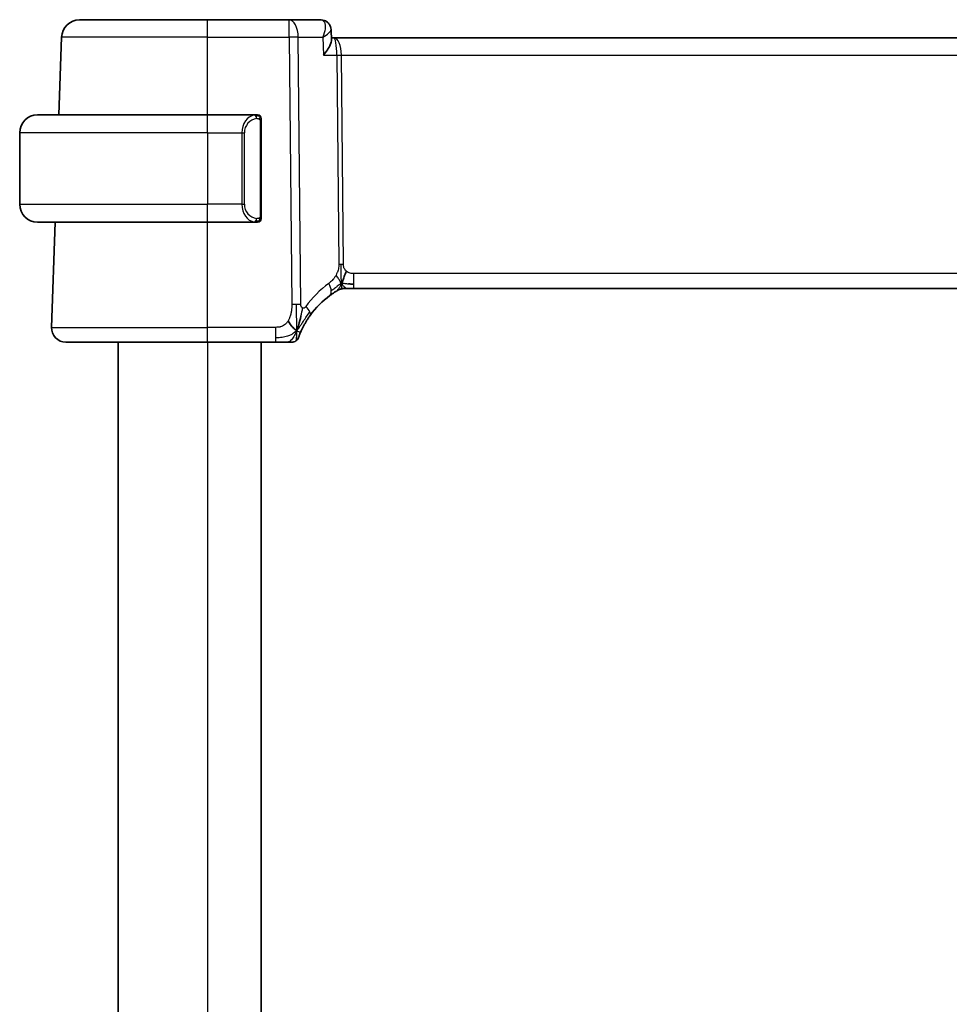
# Model space of a CAD drawing. Units: millimetres. Extents: x 0 to 3950, y 0 to 702.
# Drawn here: x 1154 to 1206, y 498 to 553 of the extents above; entities that cross this region are included whole.
import ezdxf

# ---------------------------------------------------------------- set-up
doc = ezdxf.new("R2010")
doc.units = ezdxf.units.MM
doc.header["$LTSCALE"] = 2
doc.layers.add('Visible (ISO)', color=7, linetype='Continuous', lineweight=35)
doc.layers.add('Visible Narrow (ISO)', color=7, linetype='Continuous', lineweight=25)

msp = doc.modelspace()

# ---------------------------------------------------------------- linework, layer by layer
at = {"layer": 'Visible (ISO)'}
for p, q in [((1157.2051, 552.9518), (1164.3608, 552.9518)), ((1168.9192, 552.9518), (1164.3608, 552.9518)), ((1170.7095, 552.9518), (1168.9192, 552.9518)), ((1171.2655, 552.4079), (1171.2898, 551.8269)), ((1156.0543, 547.6518), (1156.2057, 551.9867)), ((1171.4289, 551.9518), (1171.2846, 551.9518)), ((1287.2927, 551.9518), (1171.4289, 551.9518)), ((1154.8608, 547.6518), (1164.3608, 547.6518)), ((1167.0644, 547.6518), (1164.3608, 547.6518)), ((1167.3608, 542.026), (1167.3608, 547.2776)), ((1153.8608, 546.6518), (1153.8608, 542.6518)), ((1164.3608, 541.6518), (1154.8608, 541.6518)), ((1155.6397, 535.7797), (1155.8448, 541.6518)), ((1164.3608, 541.6518), (1167.0668, 541.6518)), ((1172.1843, 537.9518), (1172.0378, 537.9518)), ((1172.5378, 537.9518), (1172.1843, 537.9518)), ((1172.5378, 537.9518), (1286.1839, 537.9518)), ((1164.3608, 534.9518), (1156.4392, 534.9518)), ((1159.3608, 534.9518), (1159.3608, 460.9518)), ((1164.3608, 534.9518), (1168.171, 534.9518)), ((1167.3608, 534.9518), (1167.3608, 460.9518))]:
    msp.add_line(p, q, dxfattribs=at)
for centre, radius, start, end in [((1157.2051, 551.9518), 1, 90, 178), ((1154.8608, 546.6518), 1, 90, 180), ((1167.1608, 547.4518), 0.2, 45, 90), ((1167.1608, 547.4518), 0.2, 0, 45), ((1154.8608, 542.6518), 1, 180, 270), ((1167.1608, 541.8518), 0.2, 315, 0), ((1167.1608, 541.8518), 0.2, 270, 315), ((1174.1523, 533.5229), 5, 126.25395, 144.24582), ((1172.0378, 537.1518), 0.8, 105.11401, 120.22802), ((1172.0378, 537.1518), 0.8, 90, 105.11401), ((1156.4392, 535.7518), 0.8, 178, 270), ((1169.0714, 535.3518), 0.4, 270, 305.10149), ((1169.0714, 535.3518), 0.4, 305.10149, 340.20298)]:
    msp.add_arc(centre, radius, start, end, dxfattribs=at)
for points, knots in [([(1170.7095, 552.9518), (1170.7692, 552.9518), (1170.8299, 552.9414), (1170.9276, 552.9081), (1170.9672, 552.8893), (1171.0036, 552.8668)], [0, 0, 0, 0, 0.018737088, 0.018737088, 0.032302692, 0.032302692, 0.032302692, 0.032302692]), ([(1170.9969, 552.8661), (1171.0506, 552.8319), (1171.0996, 552.7879), (1171.181, 552.687), (1171.214, 552.6282), (1171.2533, 552.5159), (1171.2633, 552.4618), (1171.2655, 552.4101)], [0, 0, 0, 0, 0.01975544, 0.01975544, 0.039889678, 0.039889678, 0.056837397, 0.056837397, 0.056837397, 0.056837397]), ([(1171.0036, 552.8668), (1171.0573, 552.8337), (1171.1061, 552.7908), (1171.1832, 552.6933), (1171.2135, 552.6378), (1171.252, 552.5275), (1171.2623, 552.472), (1171.2651, 552.4185)], [0.000016752, 0.000016752, 0.000016752, 0.000016752, 0.019590931, 0.019590931, 0.038555204, 0.038555204, 0.05583738, 0.05583738, 0.05583738, 0.05583738]), ([(1170.8402, 550.9867), (1170.8411, 550.9878), (1170.842, 550.9889), (1170.924, 551.0916), (1170.9984, 551.1925), (1171.1263, 551.3854), (1171.181, 551.4793), (1171.2734, 551.6805), (1171.2922, 551.7665), (1171.2898, 551.8265), (1171.2898, 551.8267), (1171.2898, 551.8269)], [-0.00045871, -0.00045871, -0.00045871, -0.00045871, 0, 0, 0.04212743, 0.04212743, 0.08404876, 0.08404876, 0.13992167, 0.13992167, 0.140077, 0.140077, 0.140077, 0.140077]), ([(1167.0934, 547.6518), (1167.088, 547.6518), (1167.0831, 547.6518), (1167.0787, 547.6518), (1167.0737, 547.6518), (1167.0694, 547.6518), (1167.0668, 547.6518)], [0.74172688, 0.74172688, 0.74172688, 0.74172688, 0.86054632, 0.86054632, 0.86054632, 1, 1, 1, 1]), ([(1167.1608, 547.6518), (1167.1604, 547.6518), (1167.1597, 547.6518), (1167.1566, 547.6518), (1167.1545, 547.6518), (1167.1518, 547.6518), (1167.1486, 547.6518), (1167.1457, 547.6518), (1167.1423, 547.6518), (1167.1384, 547.6518), (1167.1346, 547.6518), (1167.1302, 547.6518), (1167.1254, 547.6518), (1167.1205, 547.6518), (1167.1152, 547.6518), (1167.11, 547.6518), (1167.1043, 547.6518), (1167.0987, 547.6518), (1167.0934, 547.6518)], [0, 0, 0, 0, 0.19035453, 0.19035453, 0.19035453, 0.31386322, 0.31386322, 0.31386322, 0.42140608, 0.42140608, 0.42140608, 0.52396797, 0.52396797, 0.52396797, 0.62813475, 0.62813475, 0.62813475, 0.74172688, 0.74172688, 0.74172688, 0.74172688]), ([(1167.3608, 547.4055), (1167.3608, 547.4114), (1167.3608, 547.4168), (1167.3608, 547.4218), (1167.3608, 547.4267), (1167.3608, 547.431), (1167.3608, 547.4347), (1167.3608, 547.4384), (1167.3608, 547.4415), (1167.3608, 547.4439), (1167.3608, 547.4463), (1167.3608, 547.448), (1167.3608, 547.4492), (1167.3608, 547.4495), (1167.3608, 547.4497), (1167.3608, 547.4499), (1167.3608, 547.4507), (1167.3608, 547.4512), (1167.3608, 547.4515), (1167.3608, 547.4518), (1167.3608, 547.4518), (1167.3608, 547.4518)], [0.5, 0.5, 0.5, 0.5, 0.58502424, 0.58502424, 0.58502424, 0.66947181, 0.66947181, 0.66947181, 0.75324782, 0.75324782, 0.75324782, 0.83626522, 0.83626522, 0.83626522, 0.85443497, 0.85443497, 0.85443497, 0.91835525, 0.91835525, 0.91835525, 1, 1, 1, 1]), ([(1167.3608, 547.2776), (1167.3608, 547.2833), (1167.3608, 547.2892), (1167.3608, 547.2952), (1167.3608, 547.3012), (1167.3608, 547.3074), (1167.3608, 547.3138), (1167.3608, 547.3201), (1167.3608, 547.3266), (1167.3608, 547.3332), (1167.3608, 547.3397), (1167.3608, 547.3463), (1167.3608, 547.3528), (1167.3608, 547.3593), (1167.3608, 547.3657), (1167.3608, 547.3718), (1167.3608, 547.378), (1167.3608, 547.3839), (1167.3608, 547.3894), (1167.3608, 547.3952), (1167.3608, 547.4005), (1167.3608, 547.4055)], [0, 0, 0, 0, 0.07187067, 0.07187067, 0.07187067, 0.14250295, 0.14250295, 0.14250295, 0.21256871, 0.21256871, 0.21256871, 0.28268769, 0.28268769, 0.28268769, 0.35348445, 0.35348445, 0.35348445, 0.42564648, 0.42564648, 0.42564648, 0.5, 0.5, 0.5, 0.5]), ([(1167.3608, 541.8977), (1167.3608, 541.9096), (1167.3608, 541.9235), (1167.3608, 541.9383), (1167.3608, 541.9527), (1167.3608, 541.9678), (1167.3608, 541.9829), (1167.3608, 541.9847), (1167.3608, 541.9865), (1167.3608, 541.9883), (1167.3608, 542.0013), (1167.3608, 542.0141), (1167.3608, 542.026)], [0.5, 0.5, 0.5, 0.5, 0.6699894, 0.6699894, 0.6699894, 0.83656608, 0.83656608, 0.83656608, 0.85622576, 0.85622576, 0.85622576, 1, 1, 1, 1]), ([(1167.3608, 541.8518), (1167.3608, 541.8518), (1167.3608, 541.8518), (1167.3608, 541.8524), (1167.3608, 541.853), (1167.3608, 541.8542), (1167.3608, 541.8562), (1167.3608, 541.8583), (1167.3608, 541.8611), (1167.3608, 541.8648), (1167.3608, 541.8686), (1167.3608, 541.8733), (1167.3608, 541.8787), (1167.3608, 541.8844), (1167.3608, 541.8908), (1167.3608, 541.8977)], [0, 0, 0, 0, 0.10026775, 0.10026775, 0.10026775, 0.19847065, 0.19847065, 0.19847065, 0.29651622, 0.29651622, 0.29651622, 0.39628078, 0.39628078, 0.39628078, 0.5, 0.5, 0.5, 0.5]), ([(1167.0668, 541.6518), (1167.0682, 541.6518), (1167.0702, 541.6518), (1167.0726, 541.6518), (1167.0781, 541.6518), (1167.0852, 541.6518), (1167.0934, 541.6518)], [0.00000016, 0.00000016, 0.00000016, 0.00000016, 0.07789573, 0.07789573, 0.07789573, 0.25827312, 0.25827312, 0.25827312, 0.25827312]), ([(1167.0934, 541.6518), (1167.0996, 541.6518), (1167.1064, 541.6518), (1167.1132, 541.6518), (1167.1194, 541.6518), (1167.1256, 541.6518), (1167.1309, 541.6518), (1167.1364, 541.6518), (1167.1409, 541.6518), (1167.1448, 541.6518), (1167.1491, 541.6518), (1167.1524, 541.6518), (1167.1551, 541.6518), (1167.1593, 541.6518), (1167.1602, 541.6518), (1167.1608, 541.6518)], [0.25827312, 0.25827312, 0.25827312, 0.25827312, 0.39314391, 0.39314391, 0.39314391, 0.51690147, 0.51690147, 0.51690147, 0.64201572, 0.64201572, 0.64201572, 0.78266988, 0.78266988, 0.78266988, 1, 1, 1, 1]), ([(1171.1955, 537.5549), (1171.2129, 537.5677), (1171.2314, 537.5811), (1171.2529, 537.5964), (1171.2744, 537.6117), (1171.299, 537.6289), (1171.3226, 537.6451), (1171.3462, 537.6614), (1171.369, 537.6767), (1171.3917, 537.6917), (1171.4151, 537.7072), (1171.4386, 537.7225), (1171.4613, 537.737), (1171.4828, 537.7507), (1171.5029, 537.7633), (1171.5209, 537.7745)], [0, 0, 0, 0, 0.10004935, 0.10004935, 0.10004935, 0.20016839, 0.20016839, 0.20016839, 0.3001468, 0.3001468, 0.3001468, 0.40288586, 0.40288586, 0.40288586, 0.5, 0.5, 0.5, 0.5]), ([(1171.5209, 537.7745), (1171.5394, 537.7859), (1171.5548, 537.7953), (1171.5685, 537.8036), (1171.5824, 537.8119), (1171.5946, 537.8192), (1171.604, 537.8248), (1171.6134, 537.8303), (1171.6201, 537.8342), (1171.6247, 537.837), (1171.6293, 537.8397), (1171.632, 537.8412), (1171.6334, 537.8421), (1171.6348, 537.8429), (1171.635, 537.843), (1171.6351, 537.843)], [0.5, 0.5, 0.5, 0.5, 0.59969341, 0.59969341, 0.59969341, 0.7001848, 0.7001848, 0.7001848, 0.8005944, 0.8005944, 0.8005944, 0.90017066, 0.90017066, 0.90017066, 1, 1, 1, 1]), ([(1172.0378, 537.9518), (1171.964, 537.9518), (1171.8893, 537.9411), (1171.7581, 537.9036), (1171.6995, 537.8794), (1171.6452, 537.8488)], [0, 0, 0, 0, 0.022181491, 0.022181491, 0.040924356, 0.040924356, 0.040924356, 0.040924356]), ([(1169.4164, 535.8075), (1169.4288, 535.8461), (1169.4789, 536.0098), (1169.5372, 536.2317), (1169.578, 536.3993)], [0.2213828, 0.2213828, 0.2213828, 0.2213828, 0.33333333, 0.66666667, 0.66666667, 0.66666667, 0.66666667]), ([(1169.5995, 535.5899), (1169.6201, 535.6352), (1169.6428, 535.6834), (1169.6673, 535.7331), (1169.6917, 535.7826), (1169.7179, 535.8336), (1169.7452, 535.8846), (1169.7724, 535.9354), (1169.8008, 535.9862), (1169.8298, 536.036), (1169.8588, 536.0859), (1169.8883, 536.1347), (1169.9178, 536.1817), (1169.9318, 536.204), (1169.9459, 536.226), (1169.9599, 536.2475), (1169.9754, 536.2715), (1169.991, 536.295), (1170.0065, 536.3179), (1170.0359, 536.3616), (1170.0652, 536.4036), (1170.0946, 536.4444)], [0.5, 0.5, 0.5, 0.5, 0.58383531, 0.58383531, 0.58383531, 0.66712155, 0.66712155, 0.66712155, 0.75015539, 0.75015539, 0.75015539, 0.83322462, 0.83322462, 0.83322462, 0.8726991, 0.8726991, 0.8726991, 0.91656561, 0.91656561, 0.91656561, 1, 1, 1, 1]), ([(1169.4478, 535.2163), (1169.4478, 535.2163), (1169.4478, 535.2164), (1169.4489, 535.2194), (1169.45, 535.2224), (1169.4521, 535.2283), (1169.4559, 535.2388), (1169.4598, 535.2493), (1169.4653, 535.2642), (1169.4728, 535.2843), (1169.4803, 535.3043), (1169.4899, 535.3293), (1169.5017, 535.3593), (1169.5138, 535.3899), (1169.5283, 535.4256), (1169.545, 535.4653), (1169.5612, 535.5037), (1169.5794, 535.5456), (1169.5995, 535.5899)], [0, 0, 0, 0, 0.08325964, 0.08325964, 0.08325964, 0.16651774, 0.16651774, 0.16651774, 0.24977662, 0.24977662, 0.24977662, 0.33303858, 0.33303858, 0.33303858, 0.41799319, 0.41799319, 0.41799319, 0.5, 0.5, 0.5, 0.5]), ([(1168.171, 534.9518), (1168.2065, 534.9518), (1168.2423, 534.9518), (1168.2797, 534.9518), (1168.3171, 534.9518), (1168.356, 534.9518), (1168.3949, 534.9518), (1168.4337, 534.9518), (1168.4725, 534.9518), (1168.5112, 534.9518), (1168.55, 534.9518), (1168.5886, 534.9518), (1168.6264, 534.9518), (1168.6642, 534.9518), (1168.7012, 534.9518), (1168.7361, 534.9518), (1168.771, 534.9518), (1168.8039, 534.9518), (1168.8343, 534.9518)], [0, 0, 0, 0, 0.08333426, 0.08333426, 0.08333426, 0.16667126, 0.16667126, 0.16667126, 0.25000823, 0.25000823, 0.25000823, 0.3333424, 0.3333424, 0.3333424, 0.41667101, 0.41667101, 0.41667101, 0.5, 0.5, 0.5, 0.5]), ([(1168.8343, 534.9518), (1168.8648, 534.9518), (1168.8929, 534.9518), (1168.9182, 534.9518), (1168.9434, 534.9518), (1168.9656, 534.9518), (1168.9844, 534.9518), (1169.0032, 534.9518), (1169.0185, 534.9518), (1169.0306, 534.9518), (1169.0428, 534.9518), (1169.0518, 534.9518), (1169.058, 534.9518), (1169.0643, 534.9518), (1169.0678, 534.9518), (1169.0696, 534.9518), (1169.0705, 534.9518), (1169.071, 534.9518), (1169.0712, 534.9518), (1169.0714, 534.9518), (1169.0714, 534.9518), (1169.0714, 534.9518)], [0.5, 0.5, 0.5, 0.5, 0.58346501, 0.58346501, 0.58346501, 0.66679121, 0.66679121, 0.66679121, 0.75005114, 0.75005114, 0.75005114, 0.8333168, 0.8333168, 0.8333168, 0.91666021, 0.91666021, 0.91666021, 0.95886501, 0.95886501, 0.95886501, 1, 1, 1, 1])]:
    msp.add_open_spline(points, degree=3, knots=knots, dxfattribs=at)
for points in [[(1171.2656, 552.41), (1171.2656, 552.4101), (1171.2656, 552.4101), (1171.2656, 552.4102)], [(1171.844, 538.2286), (1171.8672, 538.2762), (1171.9117, 538.3745), (1171.9879, 538.598), (1172.0674, 538.8101), (1172.1147, 538.9191)], [(1172.2388, 538.2088), (1172.3217, 538.2006), (1172.4222, 538.1961), (1172.5378, 538.1961)], [(1169.3437, 535.6012), (1169.3093, 535.622), (1169.2347, 535.6724), (1169.0907, 535.7982), (1168.9464, 536.0091), (1168.8597, 536.1368)], [(1169.3437, 535.6012), (1169.3684, 535.6652), (1169.392, 535.7312), (1169.4164, 535.8075)]]:
    msp.add_open_spline(points, degree=3, dxfattribs=at)
at = {"layer": 'Visible Narrow (ISO)'}
for p, q in [((1171.2219, 552.3166), (1171.2219, 552.316)), ((1164.3608, 551.9867), (1156.2057, 551.9867)), ((1164.3608, 551.9867), (1168.9192, 551.9867)), ((1164.3608, 547.6518), (1164.3608, 551.9867)), ((1168.9192, 551.9867), (1169.0637, 537.0534)), ((1169.5779, 537.0534), (1169.4334, 551.9867)), ((1169.4334, 551.9867), (1170.7985, 551.9867)), ((1170.7985, 551.9867), (1170.8402, 550.9867)), ((1171.7842, 551.4693), (1171.7844, 551.4693)), ((1170.8402, 550.9867), (1171.587, 550.9867)), ((1171.587, 550.9867), (1171.6999, 539.3171)), ((1171.957, 539.3171), (1171.8441, 550.9867)), ((1171.8441, 550.9867), (1286.8775, 550.9867)), ((1167.3022, 547.2776), (1167.3456, 547.2776)), ((1167.3022, 547.2776), (1167.3022, 542.026)), ((1167.3456, 547.2776), (1167.3608, 547.2776)), ((1164.3608, 546.6518), (1153.8608, 546.6518)), ((1164.3608, 546.6518), (1166.278, 546.6518)), ((1164.3608, 546.6518), (1164.3608, 542.6518)), ((1166.278, 546.6518), (1166.4194, 546.6518)), ((1166.278, 546.6518), (1166.278, 542.6518)), ((1166.4194, 542.6518), (1166.4194, 546.6518)), ((1153.8608, 542.6518), (1164.3608, 542.6518)), ((1166.278, 542.6518), (1164.3608, 542.6518)), ((1166.278, 542.6518), (1166.4194, 542.6518)), ((1167.3456, 542.026), (1167.3022, 542.026)), ((1167.3608, 542.026), (1167.3456, 542.026)), ((1164.3608, 535.7797), (1164.3608, 541.6518)), ((1286.1839, 538.7797), (1172.5378, 538.7797)), ((1155.6397, 535.7797), (1164.3608, 535.7797)), ((1168.171, 535.7797), (1164.3608, 535.7797)), ((1164.3608, 534.9518), (1164.3608, 460.9518))]:
    msp.add_line(p, q, dxfattribs=at)
for centre, radius, start, end in [((1167.2194, 546.6518), 0.8, 97.63538, 180), ((1167.2194, 542.6518), 0.8, 180, 262.36462), ((1174.5636, 533.5508), 5.8, 126.25395, 144.24582)]:
    msp.add_arc(centre, radius, start, end, dxfattribs=at)
for centre, major_axis, ratio, start_param, end_param in [((1164.3608, 551.9518), (0, 1), 0.00001, 4.747364, 6.3112611), ((1168.9192, 551.9518), (0, 1), 0.5144958, 4.7472956, 6.2831853), ((1168.9192, 551.9518), (0, 1), 0.00001, 4.7385793, 6.2657656), ((1170.7288, 551.9388), (-0.0232, 1.013), 0.4110355, 6.0797618, 6.2737343), ((1170.7402, 552.4423), (0.2626, 0.4255), 0.932682, 0.0087895, 0.479421), ((1170.7095, 552.4518), (0, 0.5), 0.9523191, 5.9139025, 5.9283422), ((1170.7402, 552.4423), (0.2626, 0.4255), 0.9326821, 5.9328397, 6.2806717), ((1168.9192, 551.9518), (-1, -0.0097), 0.0348979, 4.1719693, 4.7120514), ((1171.4289, 550.9518), (0, 1), 0.415476, 4.7472956, 6.2831853), ((1171.4289, 550.9518), (0, -1), 0.1582281, 1.6057029, 3.1415927), ((1171.8441, 551.0041), (0.5, 0.0048), 0.0348979, 4.1719693, 4.7120514), ((1164.3608, 546.6518), (0, 1), 0.00001, 4.703678, 6.2657656), ((1167.078, 546.6518), (0, -1), 0.7999999, 3.2748552, 4.712389), ((1166.9717, 547.4447), (-0.0266, 0.1982), 0.7039512, 5.3566507, 6.0950034), ((1166.9717, 547.4447), (-0.0266, 0.1982), 0.7039512, 4.618298, 5.3566507), ((1164.3608, 542.6518), (0, -1), 0.00001, 6.2578051, 7.8539816), ((1167.078, 542.6518), (0, -1), 0.7999999, 4.712389, 6.1499228), ((1166.9717, 541.8589), (0.0266, 0.1982), 0.7039512, 4.0681273, 4.80648), ((1166.9717, 541.8589), (-0.0266, -0.1982), 0.7039512, 0.188182, 0.9265346), ((1171.957, 539.3346), (0.5, 0.0048), 0.0348979, 4.1719693, 4.4420103), ((1171.957, 539.3346), (0.5, 0.0048), 0.0348979, 4.4420103, 4.7120514), ((1172.5378, 538.7518), (0, -0.8), 0.00001, 0.7983666, 1.6056805), ((1170.7224, 538.2), (-0.4731, 0.6451), 0.4528575, 3.787214, 4.4328355), ((1172.5378, 538.7518), (0, -0.8), 0.00001, 0, 0.8028521), ((1170.7224, 538.2), (0.4731, -0.6451), 0.4528575, 0, 0.6456214), ((1169.0637, 537.0185), (1, 0.0097), 0.0348979, 1.3004177, 1.5704587), ((1169.0637, 537.0185), (1, 0.0097), 0.0348979, 1.0303767, 1.3004177), ((1169.4454, 536.9119), (0.6492, -0.4674), 0.3581811, 0.5813389, 1.1626778), ((1169.4454, 536.9119), (0.6492, -0.4674), 0.3581811, 0, 0.5813389), ((1164.3608, 535.7518), (0, -0.8), 0.00001, 0.0036944, 1.605712), ((1168.171, 535.7518), (0, 0.8), 0.00001, 3.9444448, 4.747296), ((1168.171, 535.7518), (0, -0.8), 0.00001, 0.0430206, 0.8341906)]:
    msp.add_ellipse(centre, major_axis=major_axis, ratio=ratio, start_param=start_param, end_param=end_param, dxfattribs=at)
for points, knots in [([(1170.7902, 552.9328), (1170.878, 552.8912), (1170.9219, 552.7855), (1170.9324, 552.6578), (1170.9377, 552.594), (1170.9347, 552.5251), (1170.9255, 552.4528), (1170.9069, 552.3063), (1170.8621, 552.146), (1170.7985, 551.9867)], [0, 0, 0, 0, 0.032940287, 0.032940287, 0.032940287, 0.04941043, 0.04941043, 0.04941043, 0.082762354, 0.082762354, 0.082762354, 0.082762354]), ([(1170.7985, 551.9867), (1170.9318, 552.0685), (1171.0469, 552.15), (1171.1311, 552.2239), (1171.1605, 552.2496), (1171.186, 552.2745), (1171.2067, 552.298), (1171.2154, 552.3078), (1171.2232, 552.3174), (1171.2302, 552.3268), (1171.2535, 552.3583), (1171.2665, 552.387), (1171.2656, 552.41)], [-0.082762354, -0.082762354, -0.082762354, -0.082762354, -0.04941043, -0.04941043, -0.04941043, -0.037799166, -0.037799166, -0.037799166, -0.032940287, -0.032940287, -0.032940287, -0.01656606, -0.01656606, -0.01656606, -0.01656606]), ([(1167.0668, 547.6518), (1167.0659, 547.6518), (1167.0646, 547.6518), (1167.0628, 547.6518), (1167.0588, 547.6517), (1167.0527, 547.6516), (1167.0453, 547.6513), (1167.0399, 547.651), (1167.0339, 547.6506), (1167.0276, 547.6501), (1167.0216, 547.6496), (1167.0154, 547.649), (1167.0093, 547.6483), (1167.0027, 547.6476), (1166.9962, 547.6467), (1166.9906, 547.6459), (1166.9814, 547.6446), (1166.9743, 547.6434), (1166.9717, 547.6429)], [0.00000014, 0.00000014, 0.00000014, 0.00000014, 0.09424462, 0.09424462, 0.09424462, 0.29608497, 0.29608497, 0.29608497, 0.44613462, 0.44613462, 0.44613462, 0.58843853, 0.58843853, 0.58843853, 0.74422937, 0.74422937, 0.74422937, 1, 1, 1, 1]), ([(1167.1131, 547.4447), (1167.1187, 547.4455), (1167.1244, 547.4462), (1167.1304, 547.4467), (1167.1363, 547.4472), (1167.1426, 547.4475), (1167.1491, 547.4475), (1167.1557, 547.4474), (1167.1625, 547.447), (1167.1695, 547.4462), (1167.1765, 547.4454), (1167.1836, 547.4442), (1167.1907, 547.4426), (1167.1977, 547.4409), (1167.2047, 547.4389), (1167.2114, 547.4364), (1167.2182, 547.4339), (1167.2246, 547.4309), (1167.2308, 547.4275), (1167.2371, 547.4241), (1167.243, 547.4202), (1167.2487, 547.4159)], [0, 0, 0, 0, 0.071275, 0.071275, 0.071275, 0.14246065, 0.14246065, 0.14246065, 0.21364074, 0.21364074, 0.21364074, 0.28489899, 0.28489899, 0.28489899, 0.35632005, 0.35632005, 0.35632005, 0.42799051, 0.42799051, 0.42799051, 0.5, 0.5, 0.5, 0.5]), ([(1167.2487, 547.4159), (1167.2543, 547.4116), (1167.2597, 547.4067), (1167.2647, 547.4014), (1167.2697, 547.3962), (1167.2743, 547.3905), (1167.2784, 547.3844), (1167.2824, 547.3784), (1167.286, 547.3721), (1167.289, 547.3655), (1167.292, 547.3589), (1167.2944, 547.3521), (1167.2962, 547.3453), (1167.2979, 547.339), (1167.2991, 547.3327), (1167.3, 547.3261), (1167.3011, 547.3183), (1167.3017, 547.3096), (1167.302, 547.3011), (1167.3023, 547.2933), (1167.3022, 547.2856), (1167.3022, 547.2776)], [0.5, 0.5, 0.5, 0.5, 0.57172447, 0.57172447, 0.57172447, 0.6426242, 0.6426242, 0.6426242, 0.71336021, 0.71336021, 0.71336021, 0.78457822, 0.78457822, 0.78457822, 0.85049403, 0.85049403, 0.85049403, 0.92879556, 0.92879556, 0.92879556, 1, 1, 1, 1]), ([(1167.2491, 541.8877), (1167.2412, 541.8817), (1167.2325, 541.8764), (1167.2232, 541.8721), (1167.2141, 541.8678), (1167.2044, 541.8643), (1167.1943, 541.8617), (1167.1847, 541.8592), (1167.1751, 541.8576), (1167.1657, 541.8568), (1167.1562, 541.8559), (1167.147, 541.8559), (1167.1382, 541.8564), (1167.1294, 541.8568), (1167.121, 541.8578), (1167.1131, 541.8589)], [0.5, 0.5, 0.5, 0.5, 0.60524772, 0.60524772, 0.60524772, 0.707891, 0.707891, 0.707891, 0.80414857, 0.80414857, 0.80414857, 0.90207429, 0.90207429, 0.90207429, 1, 1, 1, 1]), ([(1167.3022, 542.026), (1167.3022, 542.008), (1167.3021, 541.9893), (1167.2993, 541.972), (1167.2964, 541.9549), (1167.2908, 541.9391), (1167.2825, 541.9251), (1167.2736, 541.9101), (1167.2617, 541.8973), (1167.2491, 541.8877)], [0, 0, 0, 0, 0.16464555, 0.16464555, 0.16464555, 0.3268563, 0.3268563, 0.3268563, 0.5, 0.5, 0.5, 0.5]), ([(1166.9717, 541.6607), (1166.975, 541.6601), (1166.9854, 541.6583), (1166.9982, 541.6566), (1167.0062, 541.6556), (1167.0153, 541.6546), (1167.024, 541.6538), (1167.0331, 541.653), (1167.0417, 541.6524), (1167.0489, 541.6522), (1167.0578, 541.6518), (1167.0645, 541.6518), (1167.0668, 541.6518)], [0, 0, 0, 0, 0.3215828, 0.3215828, 0.3215828, 0.5255123, 0.5255123, 0.5255123, 0.7373622, 0.7373622, 0.7373622, 1, 1, 1, 1]), ([(1171.6999, 539.3171), (1171.7002, 539.2905), (1171.7001, 539.2613), (1171.6982, 539.2262), (1171.6963, 539.1912), (1171.6925, 539.1502), (1171.6861, 539.1092), (1171.6797, 539.0682), (1171.6707, 539.0272), (1171.6574, 538.9816), (1171.6459, 538.9422), (1171.6313, 538.8993), (1171.6148, 538.8571), (1171.6124, 538.8507), (1171.6098, 538.8443), (1171.6072, 538.8379), (1171.588, 538.7902), (1171.5663, 538.7434), (1171.542, 538.6986)], [0, 0, 0, 0, 0.10043595, 0.10043595, 0.10043595, 0.20091172, 0.20091172, 0.20091172, 0.30131259, 0.30131259, 0.30131259, 0.38827689, 0.38827689, 0.38827689, 0.4014898, 0.4014898, 0.4014898, 0.5, 0.5, 0.5, 0.5]), ([(1172.1147, 538.9191), (1172.0937, 538.9379), (1172.0741, 538.9585), (1172.0566, 538.9809), (1172.0545, 538.9837), (1172.0524, 538.9865), (1172.0503, 538.9893), (1172.0316, 539.0144), (1172.0156, 539.0414), (1172.0027, 539.069), (1171.9898, 539.0964), (1171.9799, 539.1244), (1171.973, 539.1526), (1171.9661, 539.1807), (1171.9621, 539.209), (1171.9599, 539.2365), (1171.9577, 539.2641), (1171.9572, 539.291), (1171.957, 539.3171)], [0.5, 0.5, 0.5, 0.5, 0.59026173, 0.59026173, 0.59026173, 0.60139356, 0.60139356, 0.60139356, 0.7012203, 0.7012203, 0.7012203, 0.80085276, 0.80085276, 0.80085276, 0.90040746, 0.90040746, 0.90040746, 1, 1, 1, 1]), ([(1171.542, 538.6986), (1171.5175, 538.6534), (1171.4893, 538.6084), (1171.4602, 538.5658), (1171.4305, 538.5223), (1171.3999, 538.4813), (1171.3706, 538.446), (1171.3411, 538.4106), (1171.3131, 538.3809), (1171.2839, 538.353), (1171.255, 538.3253), (1171.2248, 538.2992), (1171.1992, 538.2783), (1171.1737, 538.2576), (1171.1528, 538.242), (1171.1337, 538.2279)], [0.5, 0.5, 0.5, 0.5, 0.59880591, 0.59880591, 0.59880591, 0.69938949, 0.69938949, 0.69938949, 0.80039442, 0.80039442, 0.80039442, 0.90047077, 0.90047077, 0.90047077, 1, 1, 1, 1]), ([(1172.5378, 538.7797), (1172.5053, 538.7797), (1172.4714, 538.78), (1172.435, 538.7834), (1172.3989, 538.7867), (1172.3604, 538.7931), (1172.3232, 538.8036), (1172.2856, 538.8143), (1172.2493, 538.8292), (1172.2144, 538.8484), (1172.1786, 538.8682), (1172.1444, 538.8926), (1172.1147, 538.9191)], [0, 0, 0, 0, 0.12428296, 0.12428296, 0.12428296, 0.24765205, 0.24765205, 0.24765205, 0.37214575, 0.37214575, 0.37214575, 0.5, 0.5, 0.5, 0.5]), ([(1169.0637, 537.0534), (1169.0642, 537.0012), (1169.0645, 536.9475), (1169.0623, 536.8883), (1169.0602, 536.8291), (1169.0555, 536.7644), (1169.0475, 536.6998), (1169.0394, 536.6352), (1169.0279, 536.5706), (1169.0115, 536.5062), (1168.9952, 536.4418), (1168.9741, 536.3777), (1168.9485, 536.315), (1168.9456, 536.3077), (1168.9425, 536.3004), (1168.9394, 536.2932), (1168.9156, 536.2375), (1168.889, 536.1851), (1168.8597, 536.1368)], [0, 0, 0, 0, 0.09981501, 0.09981501, 0.09981501, 0.19965012, 0.19965012, 0.19965012, 0.29944212, 0.29944212, 0.29944212, 0.39912804, 0.39912804, 0.39912804, 0.41078077, 0.41078077, 0.41078077, 0.5, 0.5, 0.5, 0.5]), ([(1169.6761, 536.8604), (1169.665, 536.8649), (1169.654, 536.871), (1169.6435, 536.8789), (1169.6418, 536.8801), (1169.6402, 536.8814), (1169.6386, 536.8827), (1169.6271, 536.892), (1169.617, 536.9029), (1169.6087, 536.9153), (1169.6003, 536.9276), (1169.5938, 536.9414), (1169.589, 536.956), (1169.5843, 536.9706), (1169.5814, 536.986), (1169.5798, 537.0023), (1169.5782, 537.0186), (1169.578, 537.0358), (1169.5779, 537.0534)], [0.5, 0.5, 0.5, 0.5, 0.5887432, 0.5887432, 0.5887432, 0.60266481, 0.60266481, 0.60266481, 0.70192686, 0.70192686, 0.70192686, 0.8012679, 0.8012679, 0.8012679, 0.90064123, 0.90064123, 0.90064123, 1, 1, 1, 1]), ([(1169.8567, 536.9398), (1169.8489, 536.9289), (1169.8409, 536.9178), (1169.8326, 536.9076), (1169.8244, 536.8976), (1169.8159, 536.8885), (1169.8067, 536.8808), (1169.7976, 536.8731), (1169.7879, 536.8667), (1169.7776, 536.8619), (1169.7671, 536.857), (1169.756, 536.8536), (1169.7448, 536.8519), (1169.7331, 536.85), (1169.7214, 536.8499), (1169.7102, 536.8513), (1169.6985, 536.8528), (1169.6872, 536.8558), (1169.6761, 536.8604)], [0, 0, 0, 0, 0.08212412, 0.08212412, 0.08212412, 0.16219954, 0.16219954, 0.16219954, 0.24215443, 0.24215443, 0.24215443, 0.32388709, 0.32388709, 0.32388709, 0.40976801, 0.40976801, 0.40976801, 0.5, 0.5, 0.5, 0.5]), ([(1168.8597, 536.1368), (1168.8322, 536.0915), (1168.8024, 536.0502), (1168.7697, 536.0127), (1168.7373, 535.9757), (1168.7022, 535.9425), (1168.6651, 535.9138), (1168.6281, 535.8852), (1168.5892, 535.861), (1168.5495, 535.8422), (1168.5098, 535.8234), (1168.4692, 535.8099), (1168.428, 535.8005), (1168.4196, 535.7985), (1168.4113, 535.7968), (1168.4029, 535.7952), (1168.3694, 535.7889), (1168.3354, 535.7849), (1168.3011, 535.7827), (1168.2581, 535.7799), (1168.2146, 535.7797), (1168.171, 535.7797)], [0.5, 0.5, 0.5, 0.5, 0.58399681, 0.58399681, 0.58399681, 0.66711936, 0.66711936, 0.66711936, 0.74993435, 0.74993435, 0.74993435, 0.83298768, 0.83298768, 0.83298768, 0.84975432, 0.84975432, 0.84975432, 0.91649002, 0.91649002, 0.91649002, 1, 1, 1, 1])]:
    msp.add_open_spline(points, degree=3, knots=knots, dxfattribs=at)
for points in [[(1167.2864, 547.554), (1167.2805, 547.5578), (1167.2679, 547.5649), (1167.2459, 547.5741), (1167.2189, 547.5811), (1167.1857, 547.5862), (1167.1459, 547.5882), (1167.1044, 547.5855), (1167.0802, 547.5811), (1167.0673, 547.5787)], [(1167.2864, 547.554), (1167.2738, 547.5716), (1167.2458, 547.6011), (1167.174, 547.6396), (1167.1182, 547.6518), (1167.0934, 547.6518)], [(1167.2864, 547.554), (1167.2851, 547.5453), (1167.2825, 547.5261), (1167.2714, 547.4757), (1167.2576, 547.4347), (1167.2487, 547.4159)], [(1167.2864, 547.554), (1167.287, 547.5583), (1167.2881, 547.5662), (1167.29, 547.5762), (1167.2923, 547.5846), (1167.2953, 547.5908), (1167.2995, 547.5936), (1167.3011, 547.5934), (1167.3022, 547.5932)], [(1167.2864, 547.554), (1167.2918, 547.5464), (1167.3018, 547.5302), (1167.3151, 547.5016), (1167.3267, 547.467), (1167.3363, 547.4244), (1167.3431, 547.374), (1167.3459, 547.3229), (1167.3456, 547.2933), (1167.3456, 547.2776)], [(1167.2864, 547.554), (1167.3002, 547.5449), (1167.3237, 547.5243), (1167.353, 547.4694), (1167.3608, 547.425), (1167.3608, 547.4055)], [(1167.2865, 541.7495), (1167.2853, 541.7582), (1167.2827, 541.7776), (1167.2718, 541.8279), (1167.2581, 541.869), (1167.2491, 541.8877)], [(1167.2865, 541.7495), (1167.2992, 541.7672), (1167.3202, 541.8065), (1167.3443, 541.9097), (1167.3456, 541.9894), (1167.3456, 542.026)], [(1167.2865, 541.7495), (1167.3004, 541.7586), (1167.3238, 541.7791), (1167.353, 541.8338), (1167.3608, 541.8782), (1167.3608, 541.8977)], [(1167.2865, 541.7495), (1167.2782, 541.7441), (1167.2602, 541.7345), (1167.2256, 541.7232), (1167.1794, 541.716), (1167.1204, 541.7156), (1167.0853, 541.7216), (1167.0673, 541.7249)], [(1167.2865, 541.7495), (1167.2739, 541.7318), (1167.2456, 541.7024), (1167.174, 541.664), (1167.1182, 541.6518), (1167.0934, 541.6518)], [(1167.2865, 541.7495), (1167.2873, 541.7443), (1167.2886, 541.735), (1167.2909, 541.7238), (1167.2939, 541.7149), (1167.2985, 541.7099), (1167.3007, 541.7102), (1167.3022, 541.7104)], [(1171.844, 538.2286), (1171.8432, 538.2626), (1171.8407, 538.3377), (1171.8361, 538.4891), (1171.8314, 538.7039), (1171.8253, 539.0209), (1171.8246, 539.2178), (1171.8236, 539.3165)], [(1171.844, 538.2286), (1171.8189, 538.2612), (1171.7701, 538.3265), (1171.6917, 538.4816), (1171.6041, 538.6269), (1171.542, 538.6986)], [(1171.844, 538.2286), (1171.8236, 538.2222), (1171.7834, 538.2049), (1171.7115, 538.1572), (1171.6192, 538.0811), (1171.4709, 537.9531), (1171.3403, 537.8596), (1171.276, 537.8137)], [(1171.844, 538.2286), (1171.8209, 538.181), (1171.7724, 538.0911), (1171.6833, 537.9286), (1171.5871, 537.8154), (1171.5209, 537.7745)], [(1171.844, 538.2286), (1171.8449, 538.1945), (1171.8457, 538.1337), (1171.8445, 538.0563), (1171.8416, 537.9882), (1171.8345, 537.93), (1171.8292, 537.9241), (1171.8292, 537.9241)], [(1171.844, 538.2286), (1171.8696, 538.2365), (1171.9223, 538.2449), (1172.0258, 538.2409), (1172.156, 538.2171), (1172.2388, 538.2088)], [(1171.844, 538.2286), (1171.8691, 538.1959), (1171.9198, 538.135), (1172.0231, 538.016), (1172.1267, 537.9518), (1172.1843, 537.9518)], [(1169.3437, 535.6012), (1169.3449, 535.6509), (1169.3467, 535.7564), (1169.3471, 535.9582), (1169.3424, 536.2348), (1169.3338, 536.6615), (1169.3317, 536.9196), (1169.3304, 537.0547)], [(1169.3437, 535.6012), (1169.369, 535.6279), (1169.4179, 535.6841), (1169.496, 535.787), (1169.591, 535.9239), (1169.7211, 536.1191), (1169.8979, 536.3889), (1170.012, 536.5573), (1170.0799, 536.6489)], [(1169.578, 536.3993), (1169.6189, 536.5668), (1169.6571, 536.7358), (1169.6761, 536.8604)], [(1169.3437, 535.6012), (1169.3183, 535.5745), (1169.2659, 535.5238), (1169.1704, 535.4488), (1169.0391, 535.3683), (1168.8425, 535.278), (1168.5384, 535.1985), (1168.3043, 535.1961), (1168.171, 535.1961)], [(1169.3437, 535.6012), (1169.3064, 535.5049), (1169.2307, 535.337), (1169.067, 535.0781), (1168.9139, 534.9518), (1168.8343, 534.9518)], [(1169.3437, 535.6012), (1169.3426, 535.5598), (1169.3401, 535.4815), (1169.3341, 535.3681), (1169.3253, 535.2521), (1169.3125, 535.1313), (1169.3021, 535.029), (1169.3014, 535.0245), (1169.3014, 535.0245)], [(1169.3437, 535.6012), (1169.3781, 535.5804), (1169.4421, 535.5503), (1169.5154, 535.4932), (1169.575, 535.5358), (1169.5995, 535.5899)]]:
    msp.add_open_spline(points, degree=3, dxfattribs=at)

doc.saveas('drawing.dxf')
